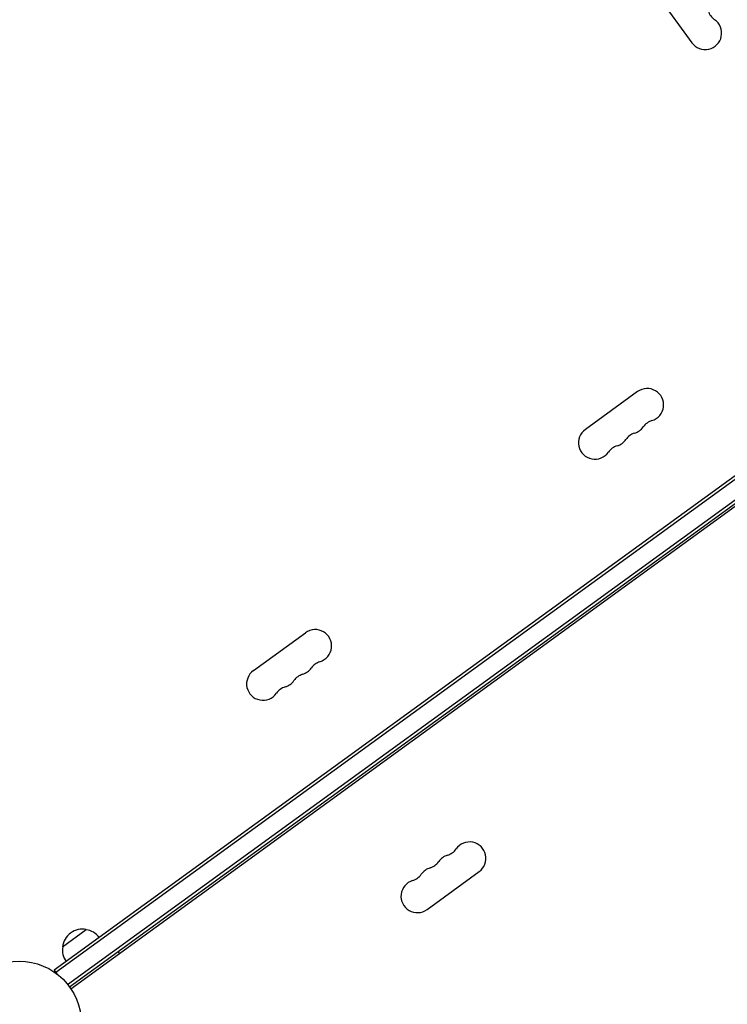
# Model space of a CAD drawing. Units: millimetres. Extents: x -9678 to 9884, y -7863 to 12614.
# Drawn here: x -1453 to -850, y 6890 to 7730 of the extents above; entities that cross this region are included whole.
import ezdxf

# ---------------------------------------------------------------- set-up
doc = ezdxf.new("R2010")
doc.units = ezdxf.units.MM
doc.header["$LTSCALE"] = 20
doc.layers.add('2d', color=230, linetype='Continuous')

msp = doc.modelspace()

# ---------------------------------------------------------------- linework, layer by layer
at = {"layer": '2d'}
for p, q in [((-912.26, 7754.44), (-879.94, 7709.94)), ((-630.71, 7494.85), (-1423.87, 6918.59)), ((-629.24, 7492.83), (-1422.4, 6916.57)), ((-1412.44, 6906.5), (-622.75, 7480.25)), ((-1410.93, 6904.51), (-621.33, 7478.19)), ((-1409.78, 6902.87), (-620.12, 7476.59)), ((-926.36, 7412.31), (-970.86, 7379.98)), ((-1254.01, 7174.26), (-1209.52, 7206.59)), ((-1105.89, 6970.39), (-1061.39, 7002.71)), ((-1416.77, 6938.58), (-1396.54, 6953.28)), ((-1368.29, 6933.02), (-1369.46, 6934.63)), ((-1423.87, 6918.59), (-1421.59, 6915.44))]:
    msp.add_line(p, q, dxfattribs=at)
msp.add_circle((-1453.8, 6873.36), 53, dxfattribs=at)
for centre, radius, start, end in [((-868.61, 7718.17), 14, 216, 55.10989), ((-852.59, 7741.14), 14, 196.89011, 235.10989), ((-918.13, 7400.98), 14, 286.89011, 126), ((-910, 7374.19), 14, 106.89011, 145.10989), ((-962.63, 7368.66), 14, 126, 325.10989), ((-924.83, 7363.42), 14, 106.89011, 145.10989), ((-932.96, 7390.21), 14, 286.89011, 325.10989), ((-947.8, 7379.43), 14, 286.89011, 325.10989), ((-939.66, 7352.64), 14, 106.89011, 145.10989), ((-1201.29, 7195.26), 14, 286.89011, 126), ((-1216.12, 7184.48), 14, 286.89011, 325.10989), ((-1193.15, 7168.47), 14, 106.89011, 145.10989), ((-1245.78, 7162.93), 14, 126, 325.10989), ((-1207.98, 7157.69), 14, 106.89011, 145.10989), ((-1222.82, 7146.92), 14, 106.89011, 145.10989), ((-1230.95, 7173.71), 14, 286.89011, 325.10989), ((-1069.62, 7014.04), 14, 306, 145.10989), ((-1084.46, 7003.26), 14, 106.89011, 145.10989), ((-1092.59, 7030.06), 14, 286.89011, 325.10989), ((-1107.42, 7019.28), 14, 286.89011, 325.10989), ((-1122.25, 7008.5), 14, 286.89011, 325.10989), ((-1099.29, 6992.49), 14, 106.89011, 145.10989), ((-1114.12, 6981.71), 14, 106.89011, 306), ((-1399.88, 6936.61), 17, 78.66793, 173.33207), ((-1399.09, 6936.36), 17, 36.6413, 81.8135), ((-1399.9, 6935.77), 17, 170.1865, 215.3587)]:
    msp.add_arc(centre, radius, start, end, dxfattribs=at)

doc.saveas('drawing.dxf')
